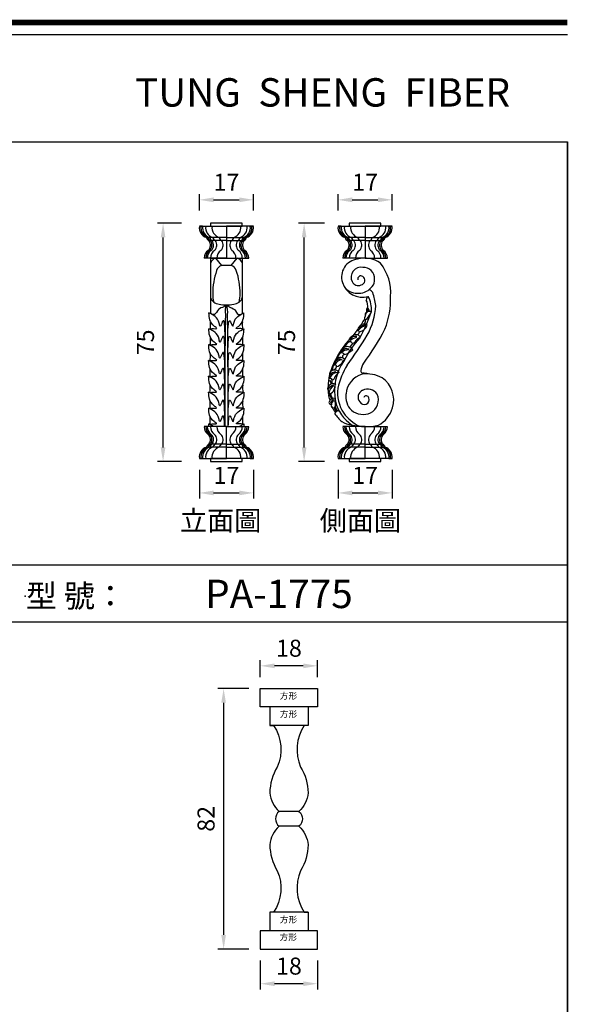
# Model space of a CAD drawing. Extents: x 1027 to 3703, y 2589 to 3351.
# Drawn here: x 1608 to 1705, y 2923 to 3097 of the extents above; entities that cross this region are included whole.
import ezdxf

# ---------------------------------------------------------------- set-up
doc = ezdxf.new("R2010")
doc.units = 0
doc.layers.get('0').update_dxf_attribs({"linetype": 'CONTINUOUS'})
doc.layers.get('DEFPOINTS').update_dxf_attribs({"linetype": 'CONTINUOUS'})
doc.styles.add('China', font='PMingLiU.ttf')
doc.styles.add('標楷體', font='KAIU.TTF')
doc.dimstyles.new('PA', dxfattribs={"dimtxt": 3, "dimasz": 2.5, "dimexe": 1, "dimexo": 2, "dimgap": 1.5, "dimtad": 1, "dimdec": 0, "dimdsep": 46, "dimtxsty": '標楷體', "dimcen": 2.5, "dimclrd": 256, "dimclre": 256, "dimadec": 0, "dimazin": 0, "dimtfac": 1, "dimtdec": 0, "dimtix": 1, "dimtmove": 2, "dimatfit": 3, "dimfxl": 0, "dimtolj": 1, "dimarcsym": 0})

# ---------------------------------------------------------------- blocks, each defined once
blk = doc.blocks.new('*D339')
at = {"lineweight": -2}
for p, q in [((1636.21, 3060.83), (1631.97, 3060.83)), ((1632.97, 3021.33), (1632.97, 3058.33)), ((1636.21, 3018.83), (1631.97, 3018.83))]:
    blk.add_line(p, q, dxfattribs=at)
for points in [[(1632.55, 3058.33), (1633.38, 3058.33), (1632.97, 3060.83)], [(1632.55, 3021.33), (1633.38, 3021.33), (1632.97, 3018.83)]]:
    blk.add_solid(points)
at = {"layer": 'DEFPOINTS', "color": 0}
for p in [(1632.97, 3060.83), (1638.21, 3060.83), (1638.21, 3018.83)]:
    blk.add_point(p, dxfattribs=at)
at = {"color": 0, "insert": (1629.87, 3039.83), "char_height": 3, "attachment_point": 5, "rotation": 90, "style": '標楷體'}
blk.add_mtext('\\A1;75', dxfattribs=at)
blk = doc.blocks.new('*D340')
at = {"lineweight": -2}
for p, q in [((1639.36, 3063.04), (1639.36, 3065.94)), ((1648.88, 3063.04), (1648.88, 3065.94)), ((1641.86, 3064.94), (1646.38, 3064.94))]:
    blk.add_line(p, q, dxfattribs=at)
for points in [[(1641.86, 3065.36), (1641.86, 3064.52), (1639.36, 3064.94)], [(1646.38, 3065.36), (1646.38, 3064.52), (1648.88, 3064.94)]]:
    blk.add_solid(points)
at = {"layer": 'DEFPOINTS', "color": 0}
for p in [(1648.88, 3064.94), (1639.36, 3061.04), (1648.88, 3061.04)]:
    blk.add_point(p, dxfattribs=at)
at = {"color": 0, "insert": (1644.12, 3068.04), "char_height": 3, "attachment_point": 5, "style": '標楷體'}
blk.add_mtext('\\A1;17', dxfattribs=at)
blk = doc.blocks.new('*D341')
at = {"lineweight": -2}
for p, q in [((1639.36, 3017.39), (1639.36, 3012.32)), ((1648.88, 3017.39), (1648.88, 3012.32)), ((1641.86, 3013.32), (1646.38, 3013.32))]:
    blk.add_line(p, q, dxfattribs=at)
for points in [[(1641.86, 3013.73), (1641.86, 3012.9), (1639.36, 3013.32)], [(1646.38, 3013.73), (1646.38, 3012.9), (1648.88, 3013.32)]]:
    blk.add_solid(points)
at = {"layer": 'DEFPOINTS', "color": 0}
for p in [(1639.36, 3019.39), (1648.88, 3019.39), (1648.88, 3013.32)]:
    blk.add_point(p, dxfattribs=at)
at = {"color": 0, "insert": (1644.12, 3016.41), "char_height": 3, "attachment_point": 5, "style": '標楷體'}
blk.add_mtext('\\A1;17', dxfattribs=at)
blk = doc.blocks.new('*D342')
at = {"lineweight": -2}
for p, q in [((1661.37, 3060.83), (1656.8, 3060.83)), ((1657.8, 3021.33), (1657.8, 3058.33)), ((1661.37, 3018.83), (1656.8, 3018.83))]:
    blk.add_line(p, q, dxfattribs=at)
for points in [[(1657.39, 3058.33), (1658.22, 3058.33), (1657.8, 3060.83)], [(1657.39, 3021.33), (1658.22, 3021.33), (1657.8, 3018.83)]]:
    blk.add_solid(points)
at = {"layer": 'DEFPOINTS', "color": 0}
for p in [(1657.8, 3060.83), (1663.37, 3060.83), (1663.37, 3018.83)]:
    blk.add_point(p, dxfattribs=at)
at = {"color": 0, "insert": (1654.7, 3039.83), "char_height": 3, "attachment_point": 5, "rotation": 90, "style": '標楷體'}
blk.add_mtext('\\A1;75', dxfattribs=at)
blk = doc.blocks.new('*D343')
at = {"lineweight": -2}
for p, q in [((1663.77, 3063.04), (1663.77, 3065.94)), ((1673.29, 3063.04), (1673.29, 3065.94)), ((1666.27, 3064.94), (1670.79, 3064.94))]:
    blk.add_line(p, q, dxfattribs=at)
for points in [[(1666.27, 3065.36), (1666.27, 3064.52), (1663.77, 3064.94)], [(1670.79, 3065.36), (1670.79, 3064.52), (1673.29, 3064.94)]]:
    blk.add_solid(points)
at = {"layer": 'DEFPOINTS', "color": 0}
for p in [(1673.29, 3064.94), (1663.77, 3061.04), (1673.29, 3061.04)]:
    blk.add_point(p, dxfattribs=at)
at = {"color": 0, "insert": (1668.53, 3068.04), "char_height": 3, "attachment_point": 5, "style": '標楷體'}
blk.add_mtext('\\A1;17', dxfattribs=at)
blk = doc.blocks.new('*D344')
at = {"lineweight": -2}
for p, q in [((1663.77, 3017.39), (1663.77, 3012.32)), ((1673.29, 3017.39), (1673.29, 3012.32)), ((1666.27, 3013.32), (1670.79, 3013.32))]:
    blk.add_line(p, q, dxfattribs=at)
for points in [[(1666.27, 3013.73), (1666.27, 3012.9), (1663.77, 3013.32)], [(1670.79, 3013.73), (1670.79, 3012.9), (1673.29, 3013.32)]]:
    blk.add_solid(points)
at = {"layer": 'DEFPOINTS', "color": 0}
for p in [(1663.77, 3019.39), (1673.29, 3019.39), (1673.29, 3013.32)]:
    blk.add_point(p, dxfattribs=at)
at = {"color": 0, "insert": (1668.53, 3016.41), "char_height": 3, "attachment_point": 5, "style": '標楷體'}
blk.add_mtext('\\A1;17', dxfattribs=at)
blk = doc.blocks.new('*D345')
at = {"lineweight": -2}
for p, q in [((1650.09, 2980.86), (1650.09, 2983.87)), ((1657.66, 2982.87), (1652.59, 2982.87)), ((1660.16, 2980.86), (1660.16, 2983.87))]:
    blk.add_line(p, q, dxfattribs=at)
for points in [[(1652.59, 2983.28), (1652.59, 2982.45), (1650.09, 2982.87)], [(1657.66, 2983.28), (1657.66, 2982.45), (1660.16, 2982.87)]]:
    blk.add_solid(points)
at = {"layer": 'DEFPOINTS', "color": 0}
for p in [(1650.09, 2982.87), (1650.09, 2978.86), (1660.16, 2978.86)]:
    blk.add_point(p, dxfattribs=at)
at = {"color": 0, "insert": (1655.13, 2985.97), "char_height": 3, "attachment_point": 5, "style": '標楷體'}
blk.add_mtext('\\A1;18', dxfattribs=at)
blk = doc.blocks.new('*D346')
at = {"lineweight": -2}
for p, q in [((1648.09, 2978.86), (1642.63, 2978.86)), ((1643.63, 2976.36), (1643.63, 2935.48)), ((1648.09, 2932.98), (1642.63, 2932.98))]:
    blk.add_line(p, q, dxfattribs=at)
for points in [[(1643.21, 2976.36), (1644.04, 2976.36), (1643.63, 2978.86)], [(1643.21, 2935.48), (1644.04, 2935.48), (1643.63, 2932.98)]]:
    blk.add_solid(points)
at = {"layer": 'DEFPOINTS', "color": 0}
for p in [(1650.09, 2978.86), (1643.63, 2932.98), (1650.09, 2932.98)]:
    blk.add_point(p, dxfattribs=at)
at = {"color": 0, "insert": (1640.53, 2955.92), "char_height": 3, "attachment_point": 5, "rotation": 90, "style": '標楷體'}
blk.add_mtext('\\A1;82', dxfattribs=at)
blk = doc.blocks.new('*D347')
at = {"lineweight": -2}
for p, q in [((1650.09, 2930.98), (1650.09, 2925.89)), ((1660.16, 2930.98), (1660.16, 2925.89)), ((1657.66, 2926.89), (1652.59, 2926.89))]:
    blk.add_line(p, q, dxfattribs=at)
for points in [[(1652.59, 2927.3), (1652.59, 2926.47), (1650.09, 2926.89)], [(1657.66, 2927.3), (1657.66, 2926.47), (1660.16, 2926.89)]]:
    blk.add_solid(points)
at = {"layer": 'DEFPOINTS', "color": 0}
for p in [(1650.09, 2932.98), (1660.16, 2932.98), (1650.09, 2926.89)]:
    blk.add_point(p, dxfattribs=at)
at = {"color": 0, "insert": (1655.13, 2929.99), "char_height": 3, "attachment_point": 5, "style": '標楷體'}
blk.add_mtext('\\A1;18', dxfattribs=at)

msp = doc.modelspace()

# ---------------------------------------------------------------- linework, layer by layer
for p, q in [((1509.38, 3094.05), (1704.16, 3094.05)), ((1509.38, 3075.17), (1704.16, 3075.17)), ((1704.16, 2835.16), (1704.16, 3075.17)), ((1704.16, 3075.17), (1704.16, 2835.16)), ((1704.17, 2835.16), (1704.17, 3075.16)), ((1704.17, 3075.16), (1704.17, 2835.16)), ((1639.36, 3060.27), (1644.12, 3060.27)), ((1639.92, 3060.27), (1639.36, 3060.27)), ((1639.92, 3060.27), (1639.36, 3060.27)), ((1648.88, 3060.27), (1644.12, 3060.27)), ((1648.32, 3060.27), (1648.88, 3060.27)), ((1648.32, 3060.27), (1648.88, 3060.27)), ((1663.77, 3060.27), (1668.53, 3060.27)), ((1664.33, 3060.27), (1663.77, 3060.27)), ((1664.33, 3060.27), (1663.77, 3060.27)), ((1673.29, 3060.27), (1668.53, 3060.27)), ((1672.73, 3060.27), (1673.29, 3060.27)), ((1672.73, 3060.27), (1673.29, 3060.27)), ((1644.12, 3058.31), (1640.62, 3058.31)), ((1644.12, 3057.75), (1641.04, 3057.75)), ((1644.12, 3058.31), (1647.62, 3058.31)), ((1644.12, 3057.75), (1647.2, 3057.75)), ((1668.53, 3058.31), (1665.03, 3058.31)), ((1668.53, 3057.75), (1665.45, 3057.75)), ((1668.53, 3058.31), (1672.03, 3058.31)), ((1668.53, 3057.75), (1671.61, 3057.75)), ((1644.12, 3054.67), (1640.2, 3054.67)), ((1641.32, 3054.67), (1646.92, 3054.67)), ((1643.29, 3053.39), (1642.23, 3054.67)), ((1644.12, 3054.67), (1648.04, 3054.67)), ((1644.95, 3053.39), (1646.01, 3054.67)), ((1668.53, 3054.67), (1664.61, 3054.67)), ((1668.53, 3054.67), (1672.45, 3054.67)), ((1644.95, 3053.39), (1643.29, 3053.39)), ((1644.12, 3024.99), (1640.2, 3024.99)), ((1644.12, 3024.99), (1641.03, 3024.99)), ((1644.12, 3024.99), (1648.04, 3024.99)), ((1644.12, 3024.99), (1647.22, 3024.99)), ((1668.53, 3024.99), (1664.61, 3024.99)), ((1668.53, 3024.99), (1672.45, 3024.99)), ((1644.12, 3021.35), (1640.62, 3021.35)), ((1644.12, 3021.91), (1641.04, 3021.91)), ((1644.12, 3021.91), (1647.2, 3021.91)), ((1644.12, 3021.35), (1647.62, 3021.35)), ((1668.53, 3021.35), (1665.03, 3021.35)), ((1668.53, 3021.91), (1665.45, 3021.91)), ((1668.53, 3021.91), (1671.61, 3021.91)), ((1668.53, 3021.35), (1672.03, 3021.35)), ((1639.36, 3019.39), (1644.12, 3019.39)), ((1639.92, 3019.39), (1639.36, 3019.39)), ((1639.92, 3019.39), (1639.36, 3019.39)), ((1648.88, 3019.39), (1644.12, 3019.39)), ((1648.32, 3019.39), (1648.88, 3019.39)), ((1648.32, 3019.39), (1648.88, 3019.39)), ((1663.77, 3019.39), (1668.53, 3019.39)), ((1664.33, 3019.39), (1663.77, 3019.39)), ((1664.33, 3019.39), (1663.77, 3019.39)), ((1673.29, 3019.39), (1668.53, 3019.39)), ((1672.73, 3019.39), (1673.29, 3019.39)), ((1672.73, 3019.39), (1673.29, 3019.39)), ((1509.41, 3000.63), (1704.2, 3000.63)), ((1509.41, 2990.63), (1704.2, 2990.63)), ((1658.49, 2975.64), (1651.77, 2975.64)), ((1658.49, 2972.38), (1651.77, 2972.38)), ((1656.86, 2957.22), (1653.4, 2957.22)), ((1656.86, 2954.62), (1653.4, 2954.62)), ((1658.49, 2939.46), (1651.77, 2939.46)), ((1658.49, 2936.2), (1651.77, 2936.2))]:
    msp.add_line(p, q)
at = {"color": 252}
for p, q in [((1644.12, 3060.27), (1644.12, 3054.67)), ((1668.53, 3060.27), (1668.53, 3054.67)), ((1644.12, 3019.39), (1644.12, 3024.99)), ((1668.53, 3019.39), (1668.53, 3024.99))]:
    msp.add_line(p, q, dxfattribs=at)
at = {"const_width": 1}
msp.add_lwpolyline([(1509.38, 3096.16), (1704.16, 3096.16)], dxfattribs=at)
for points in [[(1641.32, 3060.27), (1646.92, 3060.27), (1646.92, 3060.83), (1641.32, 3060.83)], [(1665.73, 3060.27), (1671.33, 3060.27), (1671.33, 3060.83), (1665.73, 3060.83)], [(1641.32, 3018.83), (1646.92, 3018.83), (1646.92, 3019.39), (1641.32, 3019.39)], [(1665.73, 3018.83), (1671.33, 3018.83), (1671.33, 3019.39), (1665.73, 3019.39)], [(1660.16, 2975.64), (1650.09, 2975.64), (1650.09, 2978.86), (1660.16, 2978.86)], [(1660.16, 2936.2), (1650.09, 2936.2), (1650.09, 2932.98), (1660.16, 2932.98)]]:
    msp.add_lwpolyline(points, close=True)
for points in [[(1641.32, 3054.67), (1641.32, 3044.9)], [(1646.92, 3054.67), (1646.92, 3044.9)]]:
    msp.add_lwpolyline(points)
for points in [[(1651.77, 2975.64), (1651.77, 2972.38), (1652.43, 2972.38, -0.254128), (1653.08, 2965.05, 0.141624), (1651.77, 2960.48, 0.189234), (1653.4, 2957.22, 0.497607), (1653.4, 2954.62, 0.191015), (1651.77, 2951.36, 0.141624), (1653.08, 2946.79, -0.254128), (1652.43, 2939.46), (1651.77, 2939.46), (1651.77, 2936.2)], [(1658.49, 2975.64), (1658.49, 2972.38), (1657.83, 2972.38, 0.254128), (1657.18, 2965.05, -0.141624), (1658.49, 2960.48, -0.189234), (1656.86, 2957.22, -0.497607), (1656.86, 2954.62, -0.191015), (1658.49, 2951.36, -0.141624), (1657.18, 2946.79, 0.254128), (1657.83, 2939.46), (1658.49, 2939.46), (1658.49, 2936.2)]]:
    msp.add_lwpolyline(points, format="xyb")
for centre, radius, start, end in [((1641.13, 3060.02), 1.79, 172.0513, 253.4192), ((1647.11, 3060.02), 1.79, 286.5808, 7.9487), ((1665.54, 3060.02), 1.79, 172.0513, 253.4192), ((1671.52, 3060.02), 1.79, 286.5808, 7.9487), ((1641.31, 3058.38), 0.687, 186.2232, 247.5166), ((1640, 3056.97), 1.3, 313.9787, 36.7014), ((1648.25, 3056.97), 1.3, 143.2986, 226.0213), ((1646.94, 3058.38), 0.687, 292.4834, 353.7768), ((1665.72, 3058.38), 0.687, 186.2232, 247.5166), ((1664.41, 3056.97), 1.3, 313.9787, 36.7014), ((1672.66, 3056.97), 1.3, 143.2986, 226.0213), ((1671.35, 3058.38), 0.687, 292.4834, 353.7768), ((1641.88, 3054.66), 1.68, 125.6853, 179.9279), ((1646.36, 3054.66), 1.68, 0.0721, 54.3147), ((1666.29, 3054.67), 1.68, 125.6853, 179.9279), ((1670.77, 3054.67), 1.68, 0.0721, 54.3147), ((1642.59, 3053.4), 1.31, 105.7012, 164.666), ((1645.66, 3053.4), 1.31, 15.334, 74.2988), ((1667.49, 3051.38), 3.1, 95.5597, 198.7499), ((1668.53, 3050.15), 4.52, 53.3318, 107.3254), ((1664.76, 3048.59), 8.29, 355.4411, 38.6598), ((1654.33, 3048.36), 12.63, 161.0246, 179.7443), ((1643.65, 3052.12), 1.31, 105.7012, 164.666), ((1644.6, 3052.12), 1.31, 15.334, 74.2988), ((1633.92, 3048.36), 12.63, 0.2557, 18.9754), ((1667.83, 3051.32), 1.75, 80.3048, 206.7005), ((1668.23, 3051.07), 1.98, 356.9494, 93.0927), ((1668.05, 3051.42), 3.64, 196.5202, 286.4723), ((1667.31, 3050.96), 1.13, 202.0353, 297.6759), ((1667.78, 3051.02), 0.532, 51.6202, 200.4483), ((1667.69, 3050.75), 0.805, 280.6977, 58.4514), ((1668.52, 3050.78), 1.69, 318.7979, 6.2901), ((1646.34, 3048.27), 4.64, 178.1183, 196.9529), ((1641.91, 3048.27), 4.64, 343.0471, 1.8817), ((1667.29, 3051.69), 3.22, 225.2263, 321.0569), ((1668.28, 3047.44), 1.98, 36.2595, 59.7931), ((1661.47, 3045.47), 8.97, 5.3253, 20.5229), ((1642.88, 3048.21), 1.63, 197.1144, 268.5621), ((1642.88, 3048.21), 1.63, 197.1144, 268.5621), ((1645.36, 3048.21), 1.63, 271.4379, 342.8856), ((1669.42, 3047.34), 0.676, 120.2426, 184.4194), ((1665.66, 3045.96), 3.36, 358.2087, 23.345), ((1665.14, 3045.71), 4.52, 354.2036, 29.3891), ((1658.28, 3047.49), 14.75, 338.7349, 1.7322), ((1644.12, 3052.02), 5.59, 256.7453, 283.2547), ((1646.97, 3045.26), 3.08, 157.6105, 189.4609), ((1641.27, 3045.26), 3.08, 350.5391, 22.3895), ((1641.69, 3054.77), 29.53, 331.3845, 341.2013), ((1672.67, 3043.3), 4.3, 156.5987, 172.2897), ((1669.48, 3044.67), 0.927, 159.1781, 188.0554), ((1668.68, 3044.95), 0.0777, 43.7237, 144.978), ((1669.27, 3044.65), 0.644, 93.9132, 145.9259), ((1655.57, 3046.41), 13.31, 354.3884, 357.8266), ((1668.93, 3045.81), 0.105, 21.9224, 121.5373), ((1658.11, 3046.98), 12.32, 331.3706, 356.827), ((1670.75, 3045.91), 1.83, 181.1657, 201.2289), ((1668.74, 3045.44), 0.506, 342.9022, 55.5951), ((1669.25, 3044.65), 0.635, 54.7543, 92.352), ((1634, 3042.99), 7.34, 353.1255, 3.7971), ((2938.1, 3028.37), 1294.27, 179.27491, 180.14983), ((350.15, 3028.37), 1294.27, 359.85017, 0.72509), ((1654.25, 3042.99), 7.34, 176.2029, 186.8745), ((1670.72, 3041.98), 2.99, 140.5155, 159.1414), ((1667.8, 3043.67), 0.821, 317.0668, 8.2509), ((1668.35, 3043.46), 0.426, 51.1618, 80.3127), ((1664.93, 3047.68), 5.36, 313.4145, 329.1674), ((1671.57, 3037.61), 6.2, 136.2977, 147.1917), ((1660.34, 3046.72), 8.3, 324.4369, 331.4392), ((1667.15, 3041.43), 0.465, 30.731, 97.7619), ((1666.12, 3042.21), 1.53, 315.4453, 339.302), ((1657.64, 3047.99), 11.36, 327.716, 332.0193), ((1669.26, 3040.48), 2.41, 102.4784, 141.4568), ((1667.11, 3043.54), 1.92, 283.295, 340.0943), ((1668.8, 3041.36), 1.56, 96.7873, 142.2), ((1667.69, 3042.73), 0.0728, 36.2656, 158.8555), ((1668.51, 3042.11), 1.01, 96.1617, 146.638), ((1632.92, 3062.47), 44.08, 323.3503, 332.5321), ((1668.47, 3042.56), 0.55, 36.0534, 96.9717), ((1633.97, 3040.2), 7.34, 353.1255, 3.7971), ((1654.27, 3040.2), 7.34, 176.2029, 186.8745), ((1677.89, 3029.18), 16.48, 138.1805, 145.4153), ((1678.58, 3030.15), 15.17, 136.3239, 154.73), ((1666.5, 3038.48), 1.62, 118.3796, 161.6227), ((1596.96, 3085.81), 84.73, 323.8401, 328.1329), ((1667.56, 3039.08), 2.24, 122.5078, 150.9341), ((1665.91, 3039.67), 0.294, 28.7705, 127.2533), ((1667.92, 3037.4), 3.42, 105.658, 127.8613), ((1666.83, 3039.84), 1.04, 74.4319, 153.8189), ((1666.31, 3039.82), 0.151, 185.3914, 298.6464), ((1666.98, 3040.06), 1.1, 78.083, 124.4367), ((1665.95, 3040.85), 1.24, 290.4958, 325.2969), ((1667.86, 3039.63), 1.03, 103.9189, 149.6663), ((1667.09, 3040.54), 0.611, 18.6627, 79.0176), ((1682.61, 3027.13), 21.56, 148.062, 160.0644), ((1665.82, 3037.51), 1.71, 120.2368, 165.8812), ((1665.69, 3036.38), 2.14, 90.0437, 131.4142), ((1665.26, 3037.4), 1.31, 68.4778, 137.3338), ((1662.84, 3043.03), 5.74, 291.1879, 308.019), ((1665.38, 3038.07), 1.01, 64.1915, 114.367), ((1673.19, 3033.71), 9.06, 138.6669, 144.4501), ((1665.66, 3038.22), 0.771, 21.804, 78.411), ((1633.96, 3037.41), 7.34, 353.1255, 3.7971), ((1654.29, 3037.41), 7.34, 176.2029, 186.8745), ((1672.52, 3031.21), 9.38, 144.7298, 191.0233), ((1664.95, 3035.78), 1.78, 141.7221, 173.8803), ((1664.6, 3035.19), 1.57, 94.7057, 151.3705), ((1664.09, 3036.18), 0.716, 67.2058, 158.4825), ((1664.22, 3036.27), 0.908, 64.0509, 137.3281), ((1664.93, 3036.93), 1.25, 121.7978, 176.552), ((1664.29, 3037.21), 0.783, 36.9937, 91.2942), ((1666.05, 3035.22), 1.9, 126.6485, 148.9284), ((1664.91, 3037.31), 0.372, 88.9143, 216.8089), ((1664.27, 3036.33), 0.826, 34.5151, 65.2476), ((1633.94, 3034.62), 7.34, 353.1255, 3.7971), ((1654.3, 3034.62), 7.34, 176.2029, 186.8745), ((1663.84, 3032.83), 1.74, 97.7108, 159.9549), ((1663.15, 3034.05), 0.912, 94.128, 183.6386), ((1663.3, 3033.62), 1.02, 83.8081, 158.355), ((1663.85, 3035.18), 1.06, 130.9339, 192.1693), ((1662.25, 3036.12), 1.42, 305.804, 336.8563), ((1663.23, 3034.16), 0.813, 27.6407, 100.2234), ((1662.81, 3035.24), 0.813, 22.6962, 64.6693), ((1663.23, 3036.91), 1.39, 283.7474, 329.1716), ((1676.86, 3028.85), 13.44, 148.7577, 167.4661), ((1668.15, 3034.77), 0.36, 166.6573, 263.3222), ((1670.6, 3034.57), 2.81, 145.6061, 174.177), ((1675.48, 3031.64), 13.45, 169.9084, 178.1552), ((1662.45, 3033.08), 0.408, 74.6809, 139.1592), ((1661.6, 3032.52), 0.966, 357.9341, 41.5508), ((1662.84, 3033.56), 0.298, 198.5168, 334.7548), ((1661.97, 3032.97), 0.789, 324.318, 25.2388), ((1664.8, 3033.02), 1.74, 119.2251, 166.2283), ((1669.12, 3030.43), 3.96, 106.5447, 174.7905), ((1668.81, 3028.59), 5.69, 61.1754, 98.3308), ((1666.46, 3019.2), 15.31, 80.2398, 83.809), ((1668.88, 3029.73), 4.69, 342.5991, 55.1798), ((1633.94, 3031.82), 7.34, 353.1255, 3.7971), ((1654.31, 3031.82), 7.34, 176.2029, 186.8745), ((1662.9, 3031.52), 1.02, 65.4034, 170.0287), ((1662.7, 3031.83), 0.816, 189.1825, 216.2424), ((1662.68, 3031.14), 0.677, 161.9251, 214.563), ((1663.61, 3030.52), 1.89, 110.6605, 145.9191), ((1663.98, 3030.54), 1.9, 122.0945, 167.2438), ((1662.18, 3031.69), 0.892, 280.8378, 346.2572), ((1666.42, 3031.04), 3.4, 155.5382, 172.6819), ((1669.94, 3030.9), 6.26, 172.0306, 214.2773), ((1668.61, 3030.19), 1.31, 113.8314, 220.4193), ((1669.01, 3029.67), 1.95, 33.0359, 118.369), ((1633.94, 3029.03), 7.34, 353.1255, 3.7971), ((1654.31, 3029.03), 7.34, 176.2029, 186.8745), ((1661.71, 3030.09), 0.963, 17.1541, 71.2221), ((1663.67, 3030.48), 1.56, 169.8667, 210.2942), ((1661.04, 3029.59), 1.59, 7.5562, 46.9487), ((1663.07, 3029.08), 0.92, 80.3038, 168.2623), ((1663.31, 3028.94), 0.905, 111.3461, 172.0639), ((1661.52, 3029.86), 1.22, 1.3416, 24.7889), ((1663.55, 3028.9), 0.923, 127.9244, 182.581), ((1682.11, 3029.27), 18.9, 177.8172, 179.5324), ((1662.45, 3028.94), 0.897, 332.2781, 32.5152), ((1670.1, 3031.09), 6.99, 193.833, 235.7536), ((1668.51, 3030.28), 3.38, 171.3256, 225.1903), ((1668.38, 3029.75), 0.869, 207.7733, 20.4607), ((1668.73, 3029.94), 0.479, 12.823, 154.3295), ((1668.34, 3029.67), 2.54, 297.2836, 24.7716), ((1662.66, 3029.34), 0.497, 188.4804, 250.6778), ((1663.07, 3028.89), 0.58, 182.0884, 263.05), ((1694.39, 3048.37), 37.44, 212.1321, 213.8942), ((1663.03, 3028.53), 0.219, 263.6057, 356.756), ((1662.13, 3027.31), 1.4, 13.5599, 46.6141), ((1664.09, 3028.56), 0.841, 182.5741, 251.5459), ((1663.97, 3026.87), 0.902, 91.1977, 136.4086), ((1668.23, 3030.52), 3.37, 231.5476, 292.28), ((1668.34, 3029.8), 5.23, 299.2191, 343.6795), ((1633.94, 3026.23), 7.34, 353.1255, 3.7971), ((1654.3, 3026.23), 7.34, 176.2029, 186.8745), ((1663.34, 3027.34), 0.156, 99.2101, 224.5668), ((1672.15, 3033.92), 11.16, 216.6568, 226.1636), ((1666.55, 3029.45), 4.15, 239.3124, 264.779), ((1670.98, 3032.03), 7.76, 216.8063, 243.9155), ((1641.88, 3024.99), 1.68, 180.0721, 234.3147), ((1646.36, 3024.99), 1.68, 305.6853, 359.9279), ((1666.29, 3024.99), 1.68, 180.0721, 234.3147), ((1668.7, 3035.14), 10.15, 255.5416, 282.4486), ((1670.77, 3024.99), 1.68, 305.6853, 359.9279), ((1640, 3022.69), 1.3, 323.2986, 46.0213), ((1648.25, 3022.69), 1.3, 133.9787, 216.7014), ((1664.41, 3022.69), 1.3, 323.2986, 46.0213), ((1672.66, 3022.69), 1.3, 133.9787, 216.7014), ((1641.13, 3019.64), 1.79, 106.5808, 187.9487), ((1641.31, 3021.28), 0.687, 112.4834, 173.7768), ((1646.94, 3021.28), 0.687, 6.2232, 67.5166), ((1647.11, 3019.64), 1.79, 352.0513, 73.4192), ((1665.54, 3019.64), 1.79, 106.5808, 187.9487), ((1665.72, 3021.28), 0.687, 112.4834, 173.7768), ((1671.35, 3021.28), 0.687, 6.2232, 67.5166), ((1671.52, 3019.64), 1.79, 352.0513, 73.4192)]:
    msp.add_arc(centre, radius, start, end)
at = {"color": 252}
for centre, radius, start, end in [((1641.41, 3060.02), 1.79, 172.0513, 253.4192), ((1641.69, 3060.02), 1.79, 172.0513, 253.4192), ((1642.25, 3060.02), 1.79, 172.0513, 253.4192), ((1643.37, 3060.02), 1.79, 172.0513, 253.4192), ((1644.87, 3060.02), 1.79, 286.5808, 7.9487), ((1645.99, 3060.02), 1.79, 286.5808, 7.9487), ((1646.55, 3060.02), 1.79, 286.5808, 7.9487), ((1646.83, 3060.02), 1.79, 286.5808, 7.9487), ((1665.82, 3060.02), 1.79, 172.0513, 253.4192), ((1666.1, 3060.02), 1.79, 172.0513, 253.4192), ((1666.66, 3060.02), 1.79, 172.0513, 253.4192), ((1667.78, 3060.02), 1.79, 172.0513, 253.4192), ((1669.28, 3060.02), 1.79, 286.5808, 7.9487), ((1670.4, 3060.02), 1.79, 286.5808, 7.9487), ((1670.96, 3060.02), 1.79, 286.5808, 7.9487), ((1671.24, 3060.02), 1.79, 286.5808, 7.9487), ((1641.59, 3058.38), 0.687, 186.2232, 247.5166), ((1641.87, 3058.38), 0.687, 186.2232, 247.5166), ((1640.28, 3056.97), 1.3, 313.9787, 36.7014), ((1640.56, 3056.97), 1.3, 313.9787, 36.7014), ((1642.43, 3058.38), 0.687, 186.2232, 247.5166), ((1641.12, 3056.97), 1.3, 313.9787, 36.7014), ((1643.55, 3058.38), 0.687, 186.2232, 247.5166), ((1642.24, 3056.97), 1.3, 313.9787, 36.7014), ((1646.01, 3056.97), 1.3, 143.2986, 226.0213), ((1644.7, 3058.38), 0.687, 292.4834, 353.7768), ((1647.13, 3056.97), 1.3, 143.2986, 226.0213), ((1645.82, 3058.38), 0.687, 292.4834, 353.7768), ((1647.69, 3056.97), 1.3, 143.2986, 226.0213), ((1646.38, 3058.38), 0.687, 292.4834, 353.7768), ((1647.97, 3056.97), 1.3, 143.2986, 226.0213), ((1646.66, 3058.38), 0.687, 292.4834, 353.7768), ((1666, 3058.38), 0.687, 186.2232, 247.5166), ((1666.28, 3058.38), 0.687, 186.2232, 247.5166), ((1664.69, 3056.97), 1.3, 313.9787, 36.7014), ((1664.97, 3056.97), 1.3, 313.9787, 36.7014), ((1666.84, 3058.38), 0.687, 186.2232, 247.5166), ((1665.53, 3056.97), 1.3, 313.9787, 36.7014), ((1667.96, 3058.38), 0.687, 186.2232, 247.5166), ((1666.65, 3056.97), 1.3, 313.9787, 36.7014), ((1670.42, 3056.97), 1.3, 143.2986, 226.0213), ((1669.11, 3058.38), 0.687, 292.4834, 353.7768), ((1671.54, 3056.97), 1.3, 143.2986, 226.0213), ((1670.23, 3058.38), 0.687, 292.4834, 353.7768), ((1672.1, 3056.97), 1.3, 143.2986, 226.0213), ((1670.79, 3058.38), 0.687, 292.4834, 353.7768), ((1672.38, 3056.97), 1.3, 143.2986, 226.0213), ((1671.07, 3058.38), 0.687, 292.4834, 353.7768), ((1642.16, 3054.66), 1.68, 125.6853, 179.9279), ((1642.44, 3054.66), 1.68, 125.6853, 179.9279), ((1643, 3054.66), 1.68, 125.6853, 179.9279), ((1644.12, 3054.66), 1.68, 125.6853, 179.9279), ((1644.12, 3054.66), 1.68, 0.0721, 54.3147), ((1645.24, 3054.66), 1.68, 0.0721, 54.3147), ((1645.8, 3054.66), 1.68, 0.0721, 54.3147), ((1646.08, 3054.66), 1.68, 0.0721, 54.3147), ((1666.57, 3054.67), 1.68, 125.6853, 179.9279), ((1666.85, 3054.67), 1.68, 125.6853, 179.9279), ((1667.41, 3054.67), 1.68, 125.6853, 179.9279), ((1668.53, 3054.67), 1.68, 125.6853, 179.9279), ((1668.53, 3054.67), 1.68, 0.0721, 54.3147), ((1669.65, 3054.67), 1.68, 0.0721, 54.3147), ((1670.21, 3054.67), 1.68, 0.0721, 54.3147), ((1670.49, 3054.67), 1.68, 0.0721, 54.3147), ((1642.16, 3024.99), 1.68, 180.0721, 234.3147), ((1642.44, 3024.99), 1.68, 180.0721, 234.3147), ((1643, 3024.99), 1.68, 180.0721, 234.3147), ((1644.12, 3024.99), 1.68, 180.0721, 234.3147), ((1644.12, 3024.99), 1.68, 305.6853, 359.9279), ((1645.24, 3024.99), 1.68, 305.6853, 359.9279), ((1645.8, 3024.99), 1.68, 305.6853, 359.9279), ((1646.08, 3024.99), 1.68, 305.6853, 359.9279), ((1666.57, 3024.99), 1.68, 180.0721, 234.3147), ((1666.85, 3024.99), 1.68, 180.0721, 234.3147), ((1667.41, 3024.99), 1.68, 180.0721, 234.3147), ((1668.53, 3024.99), 1.68, 180.0721, 234.3147), ((1668.53, 3024.99), 1.68, 305.6853, 359.9279), ((1669.65, 3024.99), 1.68, 305.6853, 359.9279), ((1670.21, 3024.99), 1.68, 305.6853, 359.9279), ((1670.49, 3024.99), 1.68, 305.6853, 359.9279), ((1640.28, 3022.69), 1.3, 323.2986, 46.0213), ((1640.56, 3022.69), 1.3, 323.2986, 46.0213), ((1641.12, 3022.69), 1.3, 323.2986, 46.0213), ((1642.24, 3022.69), 1.3, 323.2986, 46.0213), ((1646.01, 3022.69), 1.3, 133.9787, 216.7014), ((1647.13, 3022.69), 1.3, 133.9787, 216.7014), ((1647.69, 3022.69), 1.3, 133.9787, 216.7014), ((1647.97, 3022.69), 1.3, 133.9787, 216.7014), ((1664.69, 3022.69), 1.3, 323.2986, 46.0213), ((1664.97, 3022.69), 1.3, 323.2986, 46.0213), ((1665.53, 3022.69), 1.3, 323.2986, 46.0213), ((1666.65, 3022.69), 1.3, 323.2986, 46.0213), ((1670.42, 3022.69), 1.3, 133.9787, 216.7014), ((1671.54, 3022.69), 1.3, 133.9787, 216.7014), ((1672.1, 3022.69), 1.3, 133.9787, 216.7014), ((1672.38, 3022.69), 1.3, 133.9787, 216.7014), ((1641.41, 3019.64), 1.79, 106.5808, 187.9487), ((1641.69, 3019.64), 1.79, 106.5808, 187.9487), ((1642.25, 3019.64), 1.79, 106.5808, 187.9487), ((1641.59, 3021.28), 0.687, 112.4834, 173.7768), ((1641.87, 3021.28), 0.687, 112.4834, 173.7768), ((1643.37, 3019.64), 1.79, 106.5808, 187.9487), ((1642.43, 3021.28), 0.687, 112.4834, 173.7768), ((1643.55, 3021.28), 0.687, 112.4834, 173.7768), ((1644.7, 3021.28), 0.687, 6.2232, 67.5166), ((1644.87, 3019.64), 1.79, 352.0513, 73.4192), ((1645.82, 3021.28), 0.687, 6.2232, 67.5166), ((1645.99, 3019.64), 1.79, 352.0513, 73.4192), ((1646.38, 3021.28), 0.687, 6.2232, 67.5166), ((1646.66, 3021.28), 0.687, 6.2232, 67.5166), ((1646.55, 3019.64), 1.79, 352.0513, 73.4192), ((1646.83, 3019.64), 1.79, 352.0513, 73.4192), ((1665.82, 3019.64), 1.79, 106.5808, 187.9487), ((1666.1, 3019.64), 1.79, 106.5808, 187.9487), ((1666.66, 3019.64), 1.79, 106.5808, 187.9487), ((1666, 3021.28), 0.687, 112.4834, 173.7768), ((1666.28, 3021.28), 0.687, 112.4834, 173.7768), ((1667.78, 3019.64), 1.79, 106.5808, 187.9487), ((1666.84, 3021.28), 0.687, 112.4834, 173.7768), ((1667.96, 3021.28), 0.687, 112.4834, 173.7768), ((1669.11, 3021.28), 0.687, 6.2232, 67.5166), ((1669.28, 3019.64), 1.79, 352.0513, 73.4192), ((1670.23, 3021.28), 0.687, 6.2232, 67.5166), ((1670.4, 3019.64), 1.79, 352.0513, 73.4192), ((1670.79, 3021.28), 0.687, 6.2232, 67.5166), ((1671.07, 3021.28), 0.687, 6.2232, 67.5166), ((1670.96, 3019.64), 1.79, 352.0513, 73.4192), ((1671.24, 3019.64), 1.79, 352.0513, 73.4192)]:
    msp.add_arc(centre, radius, start, end, dxfattribs=at)
for points in [[(1643.89, 3040.69), (1643.39, 3043.43), (1642.99, 3042.66), (1642.84, 3043.2), (1641.05, 3045.04)], [(1644.36, 3040.69), (1644.86, 3043.43), (1645.25, 3042.66), (1645.4, 3043.2), (1647.2, 3045.04)], [(1643.86, 3037.9), (1643.37, 3040.64), (1642.97, 3039.87), (1642.82, 3040.41), (1641.02, 3042.24)], [(1644.38, 3037.9), (1644.88, 3040.64), (1645.28, 3039.87), (1645.43, 3040.41), (1647.22, 3042.24)], [(1643.85, 3035.1), (1643.35, 3037.84), (1642.95, 3037.07), (1642.8, 3037.61), (1641.01, 3039.45)], [(1644.4, 3035.1), (1644.9, 3037.84), (1645.29, 3037.07), (1645.45, 3037.61), (1647.24, 3039.45)], [(1643.83, 3032.31), (1643.34, 3035.05), (1642.94, 3034.27), (1642.79, 3034.82), (1640.99, 3036.65)], [(1644.41, 3032.31), (1644.91, 3035.05), (1645.3, 3034.27), (1645.46, 3034.82), (1647.25, 3036.65)], [(1643.83, 3029.51), (1643.33, 3032.25), (1642.94, 3031.48), (1642.78, 3032.02), (1640.99, 3033.86)], [(1644.42, 3029.51), (1644.91, 3032.25), (1645.31, 3031.48), (1645.46, 3032.02), (1647.26, 3033.86)], [(1643.83, 3026.71), (1643.33, 3029.45), (1642.94, 3028.68), (1642.78, 3029.22), (1640.99, 3031.06)], [(1644.42, 3026.71), (1644.91, 3029.45), (1645.31, 3028.68), (1645.46, 3029.22), (1647.26, 3031.06)]]:
    msp.add_spline(points, degree=3)
for points, knots in [([(1641.29, 3042.11), (1641.26, 3042.2), (1641.45, 3042.31), (1642.81, 3042.15), (1641.12, 3043.15), (1641.08, 3044.19), (1641.05, 3045.04)], [3.789219, 3.789219, 3.789219, 3.789219, 4.976182, 6.527606, 7.533512, 12.117939, 12.117939, 12.117939, 12.117939]), ([(1644.12, 3046.43), (1643.97, 3046.32), (1643.53, 3045.99), (1642.61, 3045.77), (1642.21, 3044.62), (1641.69, 3044.73), (1641.5, 3044.81)], [0, 0, 0, 0, 1.015049, 2.915929, 4.871472, 5.919981, 5.919981, 5.919981, 5.919981]), ([(1644.12, 3046.43), (1644.27, 3046.32), (1644.71, 3045.99), (1645.63, 3045.77), (1646.03, 3044.62), (1646.55, 3044.73), (1646.75, 3044.81)], [0, 0, 0, 0, 1.015049, 2.915929, 4.871472, 5.919981, 5.919981, 5.919981, 5.919981]), ([(1646.96, 3042.11), (1646.99, 3042.2), (1646.79, 3042.31), (1645.44, 3042.15), (1647.12, 3043.15), (1647.16, 3044.19), (1647.2, 3045.04)], [3.789219, 3.789219, 3.789219, 3.789219, 4.976182, 6.527606, 7.533512, 12.117939, 12.117939, 12.117939, 12.117939]), ([(1641.26, 3039.32), (1641.24, 3039.4), (1641.43, 3039.51), (1642.79, 3039.36), (1641.1, 3040.35), (1641.06, 3041.39), (1641.02, 3042.24)], [3.804789, 3.804789, 3.804789, 3.804789, 4.976182, 6.527606, 7.533512, 12.117939, 12.117939, 12.117939, 12.117939]), ([(1646.98, 3039.32), (1647.01, 3039.4), (1646.81, 3039.51), (1645.46, 3039.36), (1647.15, 3040.35), (1647.19, 3041.39), (1647.22, 3042.24)], [3.804789, 3.804789, 3.804789, 3.804789, 4.976182, 6.527606, 7.533512, 12.117939, 12.117939, 12.117939, 12.117939]), ([(1641.24, 3036.53), (1641.22, 3036.61), (1641.42, 3036.71), (1642.77, 3036.56), (1641.08, 3037.56), (1641.04, 3038.6), (1641.01, 3039.45)], [3.820217, 3.820217, 3.820217, 3.820217, 4.976182, 6.527606, 7.533512, 12.117939, 12.117939, 12.117939, 12.117939]), ([(1647, 3036.53), (1647.02, 3036.61), (1646.82, 3036.71), (1645.48, 3036.56), (1647.17, 3037.56), (1647.21, 3038.6), (1647.24, 3039.45)], [3.820217, 3.820217, 3.820217, 3.820217, 4.976182, 6.527606, 7.533512, 12.117939, 12.117939, 12.117939, 12.117939]), ([(1641.23, 3033.74), (1641.21, 3033.81), (1641.42, 3033.92), (1642.76, 3033.77), (1641.07, 3034.76), (1641.03, 3035.8), (1640.99, 3036.65)], [3.835541, 3.835541, 3.835541, 3.835541, 4.976182, 6.527606, 7.533512, 12.117939, 12.117939, 12.117939, 12.117939]), ([(1647.01, 3033.74), (1647.03, 3033.81), (1646.83, 3033.92), (1645.49, 3033.77), (1647.18, 3034.76), (1647.22, 3035.8), (1647.25, 3036.65)], [3.835541, 3.835541, 3.835541, 3.835541, 4.976182, 6.527606, 7.533512, 12.117939, 12.117939, 12.117939, 12.117939]), ([(1641.22, 3030.94), (1641.21, 3031.02), (1641.42, 3031.12), (1642.75, 3030.97), (1641.06, 3031.97), (1641.02, 3033), (1640.99, 3033.86)], [3.850796, 3.850796, 3.850796, 3.850796, 4.976182, 6.527606, 7.533512, 12.117939, 12.117939, 12.117939, 12.117939]), ([(1647.02, 3030.94), (1647.04, 3031.02), (1646.83, 3031.12), (1645.49, 3030.97), (1647.18, 3031.97), (1647.22, 3033), (1647.26, 3033.86)], [3.850796, 3.850796, 3.850796, 3.850796, 4.976182, 6.527606, 7.533512, 12.117939, 12.117939, 12.117939, 12.117939]), ([(1641.22, 3028.15), (1641.21, 3028.22), (1641.42, 3028.32), (1642.75, 3028.17), (1641.06, 3029.17), (1641.02, 3030.21), (1640.99, 3031.06)], [3.866017, 3.866017, 3.866017, 3.866017, 4.976182, 6.527606, 7.533512, 12.117939, 12.117939, 12.117939, 12.117939]), ([(1647.02, 3028.15), (1647.03, 3028.22), (1646.82, 3028.32), (1645.49, 3028.17), (1647.18, 3029.17), (1647.22, 3030.21), (1647.26, 3031.06)], [3.866017, 3.866017, 3.866017, 3.866017, 4.976182, 6.527606, 7.533512, 12.117939, 12.117939, 12.117939, 12.117939]), ([(1643.81, 3024.99), (1643.77, 3026.35), (1643.64, 3027.76), (1642.93, 3025.49), (1642.7, 3027.43), (1641.76, 3027.89), (1641, 3028.26)], [1.00203, 1.00203, 1.00203, 1.00203, 4.976182, 6.527606, 7.533512, 12.117939, 12.117939, 12.117939, 12.117939]), ([(1641.23, 3025.35), (1641.22, 3025.42), (1641.43, 3025.53), (1642.76, 3025.38), (1641.07, 3026.37), (1641.03, 3027.41), (1641, 3028.26)], [3.860944, 3.860944, 3.860944, 3.860944, 4.976182, 6.527606, 7.533512, 12.117939, 12.117939, 12.117939, 12.117939]), ([(1644.44, 3024.99), (1644.48, 3026.35), (1644.61, 3027.76), (1645.31, 3025.49), (1645.55, 3027.43), (1646.48, 3027.89), (1647.25, 3028.26)], [1.00203, 1.00203, 1.00203, 1.00203, 4.976182, 6.527606, 7.533512, 12.117939, 12.117939, 12.117939, 12.117939]), ([(1647.01, 3025.35), (1647.03, 3025.42), (1646.82, 3025.53), (1645.49, 3025.38), (1647.18, 3026.37), (1647.22, 3027.41), (1647.25, 3028.26)], [3.860944, 3.860944, 3.860944, 3.860944, 4.976182, 6.527606, 7.533512, 12.117939, 12.117939, 12.117939, 12.117939])]:
    msp.add_open_spline(points, degree=3, knots=knots)
for points in [[(1641.03, 3024.99), (1641.02, 3025.15), (1641.01, 3025.3), (1641.01, 3025.46)], [(1641.86, 3024.99), (1641.6, 3025.17), (1641.3, 3025.32), (1641.01, 3025.46)], [(1646.38, 3024.99), (1646.65, 3025.17), (1646.94, 3025.32), (1647.24, 3025.46)], [(1647.22, 3024.99), (1647.23, 3025.15), (1647.23, 3025.3), (1647.24, 3025.46)]]:
    msp.add_open_spline(points, degree=3)
msp.add_point((1608.68, 2995.16))

# ---------------------------------------------------------------- texts
at = {"style": '標楷體'}
for s, height, p in [('立面圖', 3.5, (1635.94, 3006.69)), ('側面圖', 3.5, (1660.54, 3006.69)), ('型 號：', 4, (1608.82, 2993.18)), ('PA-1775', 5, (1640.38, 2993.04))]:
    msp.add_text(s, height=height, dxfattribs=at).set_placement(p)
at = {"insert": (1628.04, 3086.36), "char_height": 5, "attachment_point": 1, "style": '標楷體'}
msp.add_mtext('{\\fArial|b0|i0|c0|p34;TUNG  SHENG  FIBER}', dxfattribs=at)
at = {"char_height": 1.119, "width": 3.4084, "attachment_point": 1, "style": 'China'}
for insert in [(1653.52, 2978.15), (1653.52, 2974.93), (1653.52, 2938.75), (1653.48, 2935.63)]:
    msp.add_mtext('方形', dxfattribs=dict(at, insert=insert))

# ---------------------------------------------------------------- dimensions: what is measured, and where the dimension line sits
for base, p1, p2, text, picture, middle in [((1648.88, 3064.94), (1639.36, 3061.04), (1648.88, 3061.04), '17', '*D340', (1644.12, 3068.04)), ((1673.29, 3064.94), (1663.77, 3061.04), (1673.29, 3061.04), '17', '*D343', (1668.53, 3068.04)), ((1648.88, 3013.32), (1639.36, 3019.39), (1648.88, 3019.39), '17', '*D341', (1644.12, 3016.41)), ((1673.29, 3013.32), (1663.77, 3019.39), (1673.29, 3019.39), '17', '*D344', (1668.53, 3016.41)), ((1650.09, 2982.87), (1660.16, 2978.86), (1650.09, 2978.86), '18', '*D345', (1655.13, 2985.97)), ((1650.09, 2926.89), (1660.16, 2932.98), (1650.09, 2932.98), '18', '*D347', (1655.13, 2929.99))]:
    dim = msp.add_linear_dim(base=base, p1=p1, p2=p2, text=text, dimstyle='PA')
    dim.commit()
    dim.dimension.update_dxf_attribs({"geometry": picture, "text_midpoint": middle})
for base, p1, p2, text, picture, middle in [((1632.97, 3060.83), (1638.21, 3018.83), (1638.21, 3060.83), '75', '*D339', (1629.87, 3039.83)), ((1657.8, 3060.83), (1663.37, 3018.83), (1663.37, 3060.83), '75', '*D342', (1654.7, 3039.83)), ((1643.63, 2932.98), (1650.09, 2978.86), (1650.09, 2932.98), '82', '*D346', (1640.53, 2955.92))]:
    dim = msp.add_linear_dim(base=base, p1=p1, p2=p2, angle=90, text=text, dimstyle='PA')
    dim.commit()
    dim.dimension.update_dxf_attribs({"geometry": picture, "text_midpoint": middle})

doc.saveas('drawing.dxf')
